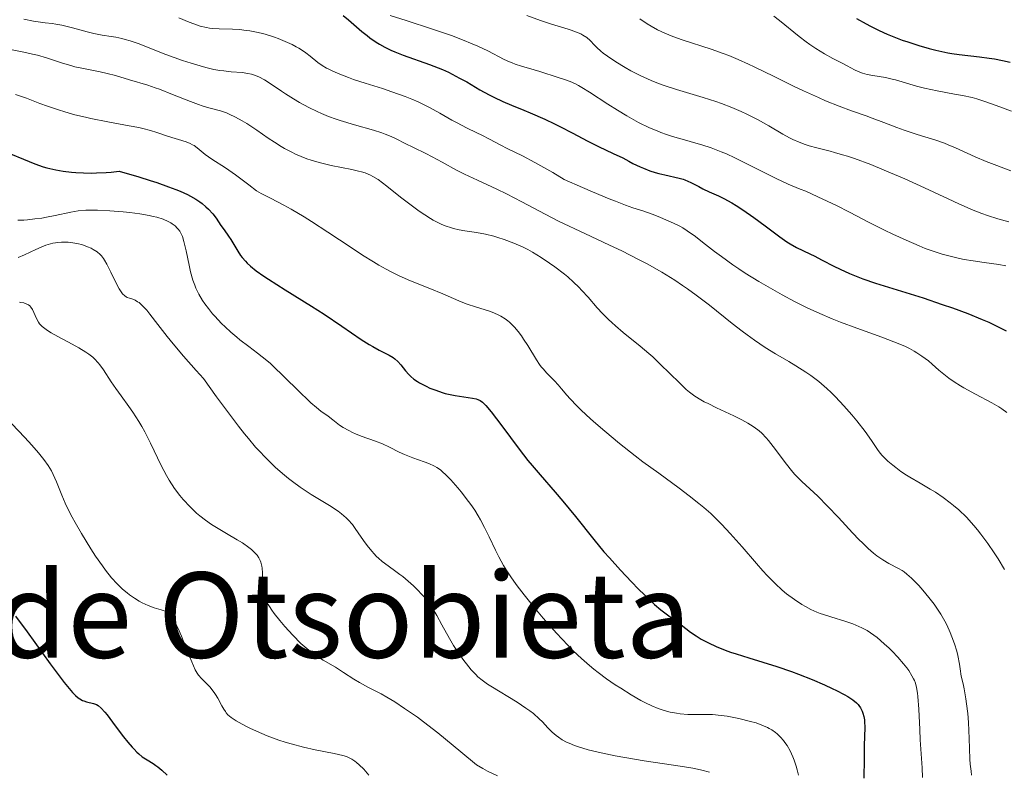
# Model space of a CAD drawing. Units: metres. Extents: x 675141 to 682066, y 4749173 to 4753976.
# Drawn here: x 676639 to 676771, y 4750673 to 4750775 of the extents above; entities that cross this region are included whole.
import ezdxf
from ezdxf.enums import TextEntityAlignment as Align

# ---------------------------------------------------------------- set-up
doc = ezdxf.new("R2010")
doc.units = ezdxf.units.M
doc.header["$MEASUREMENT"] = 0
doc.layers.add('Relieve y altimetría', color=7, linetype='Continuous', lineweight=0)
doc.layers.add('Textos de rotulación', color=7, linetype='Continuous', lineweight=0)
doc.styles.add('Style-times', font='times.shx', dxfattribs={"bigfont": 'timesbig.shx'})

msp = doc.modelspace()

# ---------------------------------------------------------------- linework, layer by layer
at = {"layer": 'Relieve y altimetría', "color": 36, "linetype": 'Continuous', "lineweight": 0, "flags": 128}
for points, elevation in [([(676639.22, 4750774.73), (676640.51, 4750774.47), (676641.14, 4750774.36), (676642.1, 4750774.25), (676643.02, 4750774.15), (676643.52, 4750774.07), (676644.35, 4750773.92), (676645.78, 4750773.56), (676647.76, 4750773.01), (676648.66, 4750772.78), (676649.77, 4750772.56)], 1365), ([(676660.13, 4750774.91), (676661.5, 4750774.32), (676662.12, 4750774.09), (676663, 4750773.81), (676663.84, 4750773.61), (676664.26, 4750773.54), (676664.68, 4750773.49), (676665.53, 4750773.43), (676667.33, 4750773.38), (676668.3, 4750773.32), (676669.19, 4750773.22), (676669.66, 4750773.15), (676670.36, 4750773.02), (676671.42, 4750772.79), (676672.47, 4750772.49), (676672.98, 4750772.32), (676673.49, 4750772.14), (676674.46, 4750771.74), (676675.36, 4750771.31), (676675.92, 4750771.01), (676676.27, 4750770.81), (676676.91, 4750770.41), (676677.23, 4750770.19), (676677.8, 4750769.75), (676678.85, 4750768.91)], 1370), ([(676688.57, 4750775.22), (676690.73, 4750774.53), (676694.28, 4750773.4), (676696.04, 4750772.81), (676696.85, 4750772.52), (676698.34, 4750771.96), (676699.64, 4750771.43), (676700.41, 4750771.09), (676701.74, 4750770.46), (676703.96, 4750769.3), (676704.66, 4750768.98), (676705.03, 4750768.83), (676705.43, 4750768.69), (676706.27, 4750768.41), (676707.99, 4750767.92), (676708.76, 4750767.69), (676711.22, 4750766.85)], 1380), ([(676707, 4750775.23), (676708.83, 4750774.56), (676710.34, 4750774.06), (676712.58, 4750773.39), (676713, 4750773.25), (676713.7, 4750772.99), (676714.26, 4750772.75), (676714.57, 4750772.58), (676715.07, 4750772.25), (676715.53, 4750771.84), (676716.12, 4750771.23), (676716.45, 4750770.9), (676716.98, 4750770.42), (676717.3, 4750770.16), (676717.87, 4750769.73), (676718.98, 4750768.98), (676720.26, 4750768.2), (676721.01, 4750767.78), (676722.29, 4750767.13), (676723.74, 4750766.49), (676724.53, 4750766.17), (676725.37, 4750765.86), (676727.15, 4750765.27), (676730.77, 4750764.16), (676732.45, 4750763.63), (676733.22, 4750763.37), (676734.63, 4750762.84), (676735.88, 4750762.31), (676736.66, 4750761.95), (676738.09, 4750761.21), (676739.6, 4750760.34), (676741.49, 4750759.22), (676742.39, 4750758.74), (676742.83, 4750758.53), (676743.68, 4750758.15), (676744.51, 4750757.84), (676745.04, 4750757.67), (676746.07, 4750757.38), (676746.81, 4750757.2), (676747.87, 4750756.95), (676748.48, 4750756.79), (676749.56, 4750756.47), (676750.2, 4750756.27), (676751.15, 4750755.94), (676753.35, 4750755.13), (676755.16, 4750754.41), (676757.93, 4750753.24), (676760.57, 4750752.03), (676763.76, 4750750.52), (676765.2, 4750749.86), (676767.14, 4750749.01), (676768.32, 4750748.55), (676769.07, 4750748.28)], 1385), ([(676722.24, 4750774.76), (676723.23, 4750774.09), (676723.76, 4750773.77), (676724.62, 4750773.3), (676725.59, 4750772.84), (676726.12, 4750772.61), (676726.7, 4750772.39), (676727.93, 4750771.95), (676731.84, 4750770.68), (676733.44, 4750770.12), (676734.23, 4750769.82), (676735.48, 4750769.31), (676736.88, 4750768.69), (676737.65, 4750768.32), (676740.32, 4750767.02), (676742.96, 4750765.72), (676744.3, 4750765.08), (676746.3, 4750764.17), (676747.26, 4750763.75), (676749.09, 4750763.02), (676750.76, 4750762.39), (676752.71, 4750761.69), (676753.55, 4750761.39), (676755.1, 4750760.8), (676756.88, 4750760.12), (676757.86, 4750759.77), (676759.6, 4750759.21), (676762.11, 4750758.42), (676763.28, 4750758.01), (676763.8, 4750757.8), (676764.76, 4750757.4), (676767.4, 4750756.17), (676768.88, 4750755.54), (676769.96, 4750755.13), (676772.24, 4750754.32)], 1390), ([(676740.29, 4750775.12), (676741.06, 4750774.55), (676743.68, 4750772.4), (676744.64, 4750771.67), (676745.15, 4750771.31), (676745.93, 4750770.78), (676747.12, 4750770.04), (676748.23, 4750769.42), (676749.57, 4750768.75), (676750.15, 4750768.45), (676751.16, 4750767.9), (676751.66, 4750767.67), (676752.22, 4750767.46), (676752.53, 4750767.37), (676752.87, 4750767.29), (676753.62, 4750767.14), (676755.32, 4750766.86), (676756.23, 4750766.67), (676756.68, 4750766.56), (676757.6, 4750766.3), (676759.53, 4750765.72), (676760.59, 4750765.44), (676762.3, 4750765.07), (676764.62, 4750764.64), (676765.7, 4750764.44), (676767, 4750764.16), (676767.63, 4750763.99), (676768.6, 4750763.7), (676770.26, 4750763.12), (676772.3, 4750762.33)], 1395), ([(676649.77, 4750772.56), (676651, 4750772.38), (676651.6, 4750772.29), (676652.44, 4750772.11), (676652.88, 4750772), (676653.57, 4750771.81), (676654.63, 4750771.45), (676658.36, 4750769.98), (676660.6, 4750769.18), (676661.76, 4750768.8), (676663.42, 4750768.31), (676663.91, 4750768.18), (676664.82, 4750767.97), (676665.64, 4750767.82), (676666.16, 4750767.75), (676667.15, 4750767.65), (676668.65, 4750767.53), (676669.4, 4750767.43), (676669.9, 4750767.31), (676670.15, 4750767.24), (676670.52, 4750767.11), (676670.9, 4750766.95), (676671.65, 4750766.56), (676672.4, 4750766.08), (676673.94, 4750765.03), (676674.47, 4750764.67), (676675.56, 4750763.99), (676676.39, 4750763.5), (676677.64, 4750762.82), (676678.75, 4750762.27), (676679.33, 4750762.02), (676680.26, 4750761.64), (676681.3, 4750761.27), (676681.87, 4750761.08), (676683.77, 4750760.51), (676686.34, 4750759.76), (676687.45, 4750759.41), (676687.92, 4750759.25), (676688.71, 4750758.93), (676689.38, 4750758.61), (676690.62, 4750757.98), (676691.71, 4750757.45), (676693.38, 4750756.65), (676694.26, 4750756.2), (676695.6, 4750755.47), (676697.52, 4750754.41), (676698.59, 4750753.86), (676700.37, 4750753.02), (676702.95, 4750751.84), (676704.28, 4750751.19), (676706.32, 4750750.13), (676709.46, 4750748.46), (676711.38, 4750747.49), (676714.82, 4750745.86), (676718.15, 4750744.3), (676719.8, 4750743.5), (676722.15, 4750742.32), (676723.23, 4750741.75), (676725.2, 4750740.63), (676726.94, 4750739.56), (676727.99, 4750738.87), (676728.64, 4750738.42), (676729.84, 4750737.56), (676731.62, 4750736.2), (676734.68, 4750733.73), (676736.01, 4750732.7), (676736.68, 4750732.2), (676737.67, 4750731.49), (676739.12, 4750730.51), (676740.5, 4750729.66), (676742.33, 4750728.59), (676743.27, 4750728.02), (676744.59, 4750727.18), (676745.28, 4750726.71), (676746.35, 4750725.9), (676747.45, 4750724.96), (676748.01, 4750724.44), (676748.58, 4750723.87), (676749.71, 4750722.66), (676750.79, 4750721.41), (676751.45, 4750720.6), (676752.58, 4750719.17), (676753.44, 4750717.98), (676754.35, 4750716.61), (676754.65, 4750716.2), (676754.82, 4750716), (676755.11, 4750715.7), (676755.67, 4750715.19), (676756.33, 4750714.63), (676756.73, 4750714.31), (676757.41, 4750713.81), (676758.18, 4750713.29), (676758.6, 4750713.02), (676760, 4750712.21), (676761.36, 4750711.43), (676762.06, 4750711), (676763.12, 4750710.29), (676764.06, 4750709.59), (676764.52, 4750709.21), (676765.21, 4750708.61), (676766.23, 4750707.62)], 1365), ([(676637.41, 4750770.65), (676639.46, 4750770.23), (676640.4, 4750770.03), (676641.05, 4750769.86), (676642.26, 4750769.52), (676644.45, 4750768.81), (676645.54, 4750768.48), (676646.11, 4750768.33), (676647.28, 4750768.07), (676649.51, 4750767.62), (676650.46, 4750767.42), (676651.59, 4750767.13), (676653.46, 4750766.54), (676655.92, 4750765.83), (676656.94, 4750765.49), (676657.49, 4750765.3), (676659.26, 4750764.6), (676661.66, 4750763.63), (676662.75, 4750763.22), (676663.24, 4750763.06), (676664.15, 4750762.79), (676665.74, 4750762.36), (676666.52, 4750762.1), (676666.91, 4750761.94), (676667.74, 4750761.54), (676668.63, 4750761.05), (676669.26, 4750760.67), (676670.63, 4750759.76), (676672.17, 4750758.7), (676673.01, 4750758.14), (676673.9, 4750757.58), (676674.36, 4750757.31), (676675.32, 4750756.8), (676675.82, 4750756.55), (676676.58, 4750756.22), (676677.38, 4750755.92), (676677.92, 4750755.74), (676679.01, 4750755.42), (676680.62, 4750755.03), (676683.41, 4750754.48), (676684.33, 4750754.27), (676684.72, 4750754.17), (676685.24, 4750754.01), (676685.94, 4750753.72), (676686.27, 4750753.55), (676686.95, 4750753.12), (676688.13, 4750752.24), (676690, 4750750.76), (676691.04, 4750749.95), (676692.5, 4750748.88), (676693.25, 4750748.37), (676694.01, 4750747.89), (676694.4, 4750747.66), (676695.17, 4750747.26), (676695.56, 4750747.08), (676696.14, 4750746.84), (676696.72, 4750746.65), (676697.1, 4750746.54), (676697.87, 4750746.36), (676698.65, 4750746.21), (676700.23, 4750745.97), (676701.44, 4750745.76), (676702.55, 4750745.49), (676703.11, 4750745.33), (676703.96, 4750745.06), (676705.24, 4750744.57), (676706.51, 4750744.01), (676707.13, 4750743.69)], 1360), ([(676678.85, 4750768.91), (676679.41, 4750768.5), (676679.99, 4750768.15), (676680.31, 4750767.98), (676680.85, 4750767.71), (676681.8, 4750767.3), (676682.98, 4750766.86), (676683.66, 4750766.62), (676685.22, 4750766.12), (676687.57, 4750765.37), (676688.8, 4750764.96), (676690.62, 4750764.3), (676691.5, 4750763.95), (676692.34, 4750763.58), (676693.9, 4750762.81), (676695.3, 4750762.06), (676696.91, 4750761.14), (676697.6, 4750760.75), (676698.89, 4750760.07), (676700.28, 4750759.43), (676700.93, 4750759.12), (676701.98, 4750758.57), (676703.51, 4750757.74), (676704.34, 4750757.32), (676706.42, 4750756.31), (676708.09, 4750755.42), (676710.5, 4750754.06), (676712.05, 4750753.15), (676714.5, 4750752.07), (676715.87, 4750751.47), (676718.08, 4750750.54), (676718.95, 4750750.19), (676720.31, 4750749.67), (676721.28, 4750749.33), (676722.62, 4750748.92), (676724.05, 4750748.41), (676725.02, 4750748.02), (676726.75, 4750747.26), (676727.62, 4750746.83), (676728.02, 4750746.61), (676728.62, 4750746.23), (676729.72, 4750745.43), (676730.69, 4750744.68), (676732.29, 4750743.44), (676733.22, 4750742.75), (676734.75, 4750741.65), (676735.58, 4750741.09), (676736.44, 4750740.52), (676738.26, 4750739.39), (676740.14, 4750738.29), (676741.41, 4750737.59), (676743.08, 4750736.7), (676743.89, 4750736.3), (676744.78, 4750735.86), (676746.5, 4750735.07), (676748.16, 4750734.36), (676749.26, 4750733.93), (676751.48, 4750733.1), (676754.86, 4750731.89), (676756.47, 4750731.28), (676757.94, 4750730.66), (676758.59, 4750730.34), (676759.19, 4750730.02), (676759.56, 4750729.8), (676760.24, 4750729.35), (676761.11, 4750728.69), (676761.62, 4750728.26), (676762.54, 4750727.44), (676763.41, 4750726.71), (676763.87, 4750726.36), (676764.6, 4750725.86), (676765.42, 4750725.34), (676765.89, 4750725.07), (676767.47, 4750724.22), (676769.65, 4750723.06), (676770.6, 4750722.51), (676771, 4750722.24), (676771.67, 4750721.74)], 1370), ([(676711.22, 4750766.85), (676712.22, 4750766.57), (676712.83, 4750766.35), (676713.55, 4750766.02), (676713.97, 4750765.8), (676714.43, 4750765.53), (676715.46, 4750764.89), (676717.9, 4750763.3), (676719.24, 4750762.45), (676720.47, 4750761.71), (676721.1, 4750761.35), (676722.07, 4750760.83), (676723.54, 4750760.1), (676724.55, 4750759.67), (676725.06, 4750759.46), (676725.84, 4750759.18), (676726.62, 4750758.93), (676728.25, 4750758.47), (676729.78, 4750758.04), (676730.58, 4750757.8), (676731.85, 4750757.38), (676733.2, 4750756.87), (676733.91, 4750756.57), (676735.02, 4750756.07), (676737.37, 4750754.9), (676740.62, 4750753.25), (676742.24, 4750752.49), (676743.3, 4750752.04), (676743.82, 4750751.84), (676744.58, 4750751.56), (676746.23, 4750750.81), (676748.74, 4750749.62), (676750.5, 4750748.75), (676753.15, 4750747.35), (676755.2, 4750746.31), (676756.34, 4750745.76), (676758.11, 4750744.94), (676759.86, 4750744.18), (676760.69, 4750743.85), (676761.49, 4750743.56), (676762.98, 4750743.07), (676764.39, 4750742.7), (676765.3, 4750742.49), (676765.92, 4750742.37), (676767.17, 4750742.16), (676768.64, 4750741.95), (676770.61, 4750741.66), (676771.54, 4750741.51)], 1380), ([(676638.08, 4750764.59), (676639.56, 4750764.07), (676641.4, 4750763.38), (676642.39, 4750763.02), (676643.91, 4750762.51), (676644.75, 4750762.25), (676646.1, 4750761.86), (676647.52, 4750761.51), (676648.26, 4750761.34), (676650.53, 4750760.9), (676653.43, 4750760.38), (676654.7, 4750760.12), (676655.26, 4750759.99), (676656.27, 4750759.72), (676657.14, 4750759.45), (676658.6, 4750758.96), (676661.09, 4750758.19), (676661.65, 4750757.97), (676661.97, 4750757.81), (676662.17, 4750757.69), (676662.56, 4750757.41), (676663.67, 4750756.51), (676664.55, 4750755.88)], 1355), ([(676664.55, 4750755.88), (676666.39, 4750754.69), (676667.76, 4750753.74), (676669.53, 4750752.42), (676670.59, 4750751.59), (676671.22, 4750751.24), (676672.47, 4750750.6), (676674.25, 4750749.69), (676675.25, 4750749.14), (676677, 4750748.12), (676678, 4750747.49), (676680.2, 4750746.04), (676683.33, 4750743.96), (676684.88, 4750742.95), (676686.35, 4750742.03), (676687.05, 4750741.61), (676688.03, 4750741.05), (676688.65, 4750740.72), (676689.79, 4750740.15), (676691.32, 4750739.47), (676693.93, 4750738.44), (676695.69, 4750737.71), (676697.85, 4750736.79), (676698.84, 4750736.4), (676700.23, 4750735.94), (676701.85, 4750735.43), (676702.57, 4750735.17), (676703.22, 4750734.87), (676703.52, 4750734.71), (676704.09, 4750734.35), (676704.44, 4750734.09), (676704.67, 4750733.89), (676705.11, 4750733.47), (676705.36, 4750733.22), (676705.83, 4750732.66), (676706.28, 4750732.06), (676706.57, 4750731.64), (676707.12, 4750730.78), (676708.3, 4750728.83), (676708.72, 4750728.21), (676708.95, 4750727.91), (676709.19, 4750727.62), (676709.69, 4750727.06), (676710.73, 4750725.99), (676711.22, 4750725.46), (676711.68, 4750724.92), (676712.38, 4750724.08), (676712.84, 4750723.56), (676713.75, 4750722.62), (676714.33, 4750722.06), (676715.59, 4750720.9), (676716.32, 4750720.25), (676717.51, 4750719.21), (676719.48, 4750717.57), (676721.58, 4750715.91), (676722.64, 4750715.1), (676724.77, 4750713.55), (676727.54, 4750711.55), (676728.89, 4750710.53), (676730.2, 4750709.49), (676730.84, 4750708.95), (676731.78, 4750708.12), (676732.69, 4750707.25), (676733.28, 4750706.66), (676734.42, 4750705.45), (676736.02, 4750703.64), (676737.93, 4750701.4), (676738.79, 4750700.43), (676739.38, 4750699.78), (676740.47, 4750698.68), (676741.43, 4750697.81), (676742.01, 4750697.33), (676743.07, 4750696.54), (676744.05, 4750695.88), (676744.54, 4750695.59), (676745.29, 4750695.19), (676746.09, 4750694.83), (676746.53, 4750694.67), (676746.99, 4750694.51), (676747.97, 4750694.2), (676749.99, 4750693.6), (676750.93, 4750693.28), (676751.36, 4750693.11), (676752.15, 4750692.75), (676752.87, 4750692.35), (676753.32, 4750692.06), (676754.19, 4750691.42), (676755.17, 4750690.59), (676755.81, 4750690), (676756.23, 4750689.59), (676757, 4750688.77), (676757.76, 4750687.88), (676758.2, 4750687.32), (676758.46, 4750686.96), (676758.9, 4750686.27), (676759.13, 4750685.84), (676759.23, 4750685.63), (676759.37, 4750685.28), (676759.53, 4750684.68), (676759.66, 4750683.92), (676759.71, 4750683.46)], 1355), ([(676638.4, 4750747.64), (676639.24, 4750747.67), (676639.72, 4750747.71), (676640.7, 4750747.81), (676641.67, 4750747.94), (676642.29, 4750748.05), (676643.45, 4750748.27), (676645.54, 4750748.73), (676646.56, 4750748.9), (676647.59, 4750748.99), (676648.17, 4750749.01), (676649.14, 4750749), (676650.83, 4750748.92), (676652.59, 4750748.77), (676653.51, 4750748.67), (676654.86, 4750748.49), (676656.11, 4750748.28), (676656.66, 4750748.16), (676657.16, 4750748.04), (676658, 4750747.78), (676658.66, 4750747.49), (676659.02, 4750747.29)], 1345), ([(676769.07, 4750748.28), (676770.47, 4750747.83), (676770.98, 4750747.68), (676771.96, 4750747.44)], 1385), ([(676659.02, 4750747.29), (676659.23, 4750747.16), (676659.6, 4750746.88), (676659.9, 4750746.59), (676660.04, 4750746.43), (676660.23, 4750746.17), (676660.48, 4750745.71), (676660.59, 4750745.44), (676660.8, 4750744.78), (676661.11, 4750743.52), (676661.5, 4750741.6), (676661.7, 4750740.7), (676662.01, 4750739.55), (676662.25, 4750738.88), (676662.42, 4750738.47), (676662.82, 4750737.66), (676663.32, 4750736.83), (676663.6, 4750736.4), (676664.09, 4750735.73), (676664.65, 4750735.05), (676664.96, 4750734.7), (676665.86, 4750733.74), (676666.35, 4750733.26), (676667.11, 4750732.55), (676667.91, 4750731.87), (676668.32, 4750731.55), (676669.55, 4750730.63), (676670.73, 4750729.75), (676671.36, 4750729.25), (676672.4, 4750728.37), (676672.96, 4750727.86), (676674.14, 4750726.73), (676676.47, 4750724.42), (676677.48, 4750723.44), (676677.91, 4750723.05), (676678.65, 4750722.41), (676679.26, 4750721.94), (676680.22, 4750721.25), (676680.88, 4750720.74), (676681.78, 4750720.05), (676682.25, 4750719.73), (676683, 4750719.3), (676683.53, 4750719.04), (676683.91, 4750718.88), (676684.69, 4750718.57), (676686.6, 4750717.9), (676687.57, 4750717.51), (676688.51, 4750717.05), (676689.79, 4750716.38), (676690.5, 4750716.06), (676691.64, 4750715.62), (676693.15, 4750715.09), (676693.82, 4750714.85), (676694.55, 4750714.53), (676694.88, 4750714.35), (676695.35, 4750714.01), (676695.6, 4750713.81), (676696.14, 4750713.3), (676696.77, 4750712.65), (676697.69, 4750711.6), (676698.16, 4750711.04), (676699.16, 4750709.76), (676699.45, 4750709.36), (676699.99, 4750708.57), (676700.46, 4750707.81), (676700.75, 4750707.29), (676701.31, 4750706.24), (676701.93, 4750704.97), (676702.78, 4750703.19), (676703.23, 4750702.3), (676703.87, 4750701.14), (676704.23, 4750700.55), (676704.85, 4750699.6), (676705.58, 4750698.56), (676706.01, 4750697.99), (676706.63, 4750697.17), (676708.06, 4750695.39), (676709.22, 4750694.01), (676711, 4750691.99), (676712.52, 4750690.38), (676713.26, 4750689.65), (676714.36, 4750688.61), (676715.47, 4750687.64), (676716.03, 4750687.18), (676716.6, 4750686.73), (676717.76, 4750685.87), (676718.9, 4750685.07), (676719.65, 4750684.58), (676721.08, 4750683.69), (676722.38, 4750682.94), (676722.99, 4750682.62), (676723.86, 4750682.21), (676724.7, 4750681.87), (676725.11, 4750681.72), (676725.52, 4750681.59), (676726.34, 4750681.38), (676727.15, 4750681.23), (676727.68, 4750681.15), (676728.71, 4750681.07), (676729.82, 4750681.06), (676731.29, 4750681.07)], 1345), ([(676638.46, 4750742.61), (676639.32, 4750742.96), (676640.86, 4750743.7), (676641.56, 4750744.02), (676642.21, 4750744.28), (676642.52, 4750744.38), (676643.12, 4750744.54), (676643.51, 4750744.62), (676643.78, 4750744.66), (676644.3, 4750744.7), (676644.6, 4750744.71), (676645.21, 4750744.69), (676645.82, 4750744.62), (676646.61, 4750744.47), (676646.99, 4750744.37), (676647.27, 4750744.28), (676647.8, 4750744.08), (676648.28, 4750743.86), (676648.58, 4750743.7), (676649.09, 4750743.37), (676649.51, 4750743.03), (676649.69, 4750742.84)], 1340), ([(676649.69, 4750742.84), (676649.96, 4750742.48), (676650.1, 4750742.26), (676650.4, 4750741.72), (676650.93, 4750740.64), (676651.71, 4750739.07), (676652.07, 4750738.41), (676652.23, 4750738.14), (676652.54, 4750737.73), (676652.84, 4750737.45), (676653.03, 4750737.32), (676653.16, 4750737.25), (676653.44, 4750737.14), (676653.93, 4750737), (676654.22, 4750736.87), (676654.56, 4750736.67), (676654.75, 4750736.54), (676655.16, 4750736.17), (676655.4, 4750735.94), (676655.78, 4750735.51), (676656.21, 4750734.99), (676657.27, 4750733.6), (676658.54, 4750731.97), (676659.33, 4750730.99), (676660.74, 4750729.32), (676662.46, 4750727.38), (676663.45, 4750726.31), (676665.2, 4750723.85), (676666.25, 4750722.4), (676668.13, 4750719.92), (676668.96, 4750718.87), (676669.49, 4750718.23), (676670.46, 4750717.09), (676670.92, 4750716.58), (676671.78, 4750715.66), (676672.58, 4750714.86), (676673.09, 4750714.39), (676674.08, 4750713.53), (676674.9, 4750712.87), (676675.43, 4750712.45), (676676.48, 4750711.69), (676677.95, 4750710.7), (676680.4, 4750709.19), (676681.57, 4750708.44), (676682.04, 4750708.09), (676682.66, 4750707.57), (676682.94, 4750707.29), (676683.49, 4750706.64), (676683.78, 4750706.26), (676684.37, 4750705.41), (676685.22, 4750704.19), (676685.67, 4750703.59), (676686.14, 4750703.01), (676686.38, 4750702.74), (676686.75, 4750702.36), (676687, 4750702.13), (676687.52, 4750701.68), (676688.31, 4750701.08), (676689.37, 4750700.31), (676689.9, 4750699.93), (676690.28, 4750699.63), (676691.03, 4750699.01), (676691.74, 4750698.37), (676692.18, 4750697.95), (676692.96, 4750697.14), (676693.45, 4750696.57), (676693.67, 4750696.29), (676694.08, 4750695.72), (676694.34, 4750695.31), (676694.89, 4750694.39), (676695.57, 4750693.14), (676696.6, 4750691.28), (676697.14, 4750690.36), (676697.97, 4750689.09), (676698.51, 4750688.34), (676698.86, 4750687.88), (676699.51, 4750687.08), (676700.11, 4750686.43), (676700.42, 4750686.13), (676700.98, 4750685.67), (676701.7, 4750685.16), (676702.14, 4750684.88), (676705.71, 4750682.7), (676706.89, 4750681.92), (676707.42, 4750681.54), (676707.89, 4750681.17), (676708.66, 4750680.48), (676709.1, 4750680.05), (676709.85, 4750679.24), (676710.4, 4750678.68), (676710.95, 4750678.21), (676711.25, 4750677.98), (676711.77, 4750677.65), (676712.36, 4750677.33), (676712.69, 4750677.18), (676713.43, 4750676.87), (676713.85, 4750676.72), (676714.53, 4750676.5), (676715.29, 4750676.29), (676717, 4750675.88), (676718.89, 4750675.5)], 1340), ([(676707.13, 4750743.69), (676707.75, 4750743.36), (676708.94, 4750742.64), (676710.08, 4750741.88), (676710.79, 4750741.37), (676712.08, 4750740.36), (676712.51, 4750740), (676713.29, 4750739.3), (676714, 4750738.62), (676714.43, 4750738.18), (676715.26, 4750737.27), (676716.5, 4750735.84), (676717.2, 4750735.07), (676718, 4750734.27), (676718.45, 4750733.85), (676718.93, 4750733.42), (676719.99, 4750732.54), (676722.29, 4750730.67), (676723.43, 4750729.71), (676723.97, 4750729.23), (676724.99, 4750728.27), (676727.57, 4750725.72), (676728.48, 4750724.86), (676728.93, 4750724.49), (676729.64, 4750723.96), (676730.44, 4750723.45), (676730.91, 4750723.19), (676731.42, 4750722.93), (676732.54, 4750722.38), (676734.9, 4750721.27), (676735.98, 4750720.74), (676736.79, 4750720.31), (676737.16, 4750720.09), (676737.66, 4750719.76), (676738.33, 4750719.25), (676738.65, 4750718.96), (676739.27, 4750718.32), (676739.59, 4750717.96), (676740.22, 4750717.17), (676741.98, 4750714.8), (676742.66, 4750713.93), (676743.09, 4750713.44), (676743.38, 4750713.13), (676744.06, 4750712.46), (676746.21, 4750710.45), (676747.54, 4750709.12), (676748.98, 4750707.6), (676750.9, 4750705.53), (676751.8, 4750704.6), (676752.22, 4750704.18), (676753.01, 4750703.43), (676753.73, 4750702.81), (676754.18, 4750702.45), (676754.99, 4750701.87), (676755.79, 4750701.39), (676757.1, 4750700.73), (676757.6, 4750700.44), (676757.84, 4750700.27), (676758.22, 4750699.98), (676758.84, 4750699.42), (676759.83, 4750698.41), (676760.36, 4750697.81), (676761.18, 4750696.83), (676761.9, 4750695.9), (676762.25, 4750695.4), (676762.78, 4750694.58), (676763.31, 4750693.64), (676763.58, 4750693.12), (676764.06, 4750692.09), (676764.29, 4750691.52), (676764.63, 4750690.59), (676764.93, 4750689.57), (676765.07, 4750689.02), (676765.31, 4750687.85), (676765.41, 4750687.22), (676765.53, 4750686.23), (676765.78, 4750685.2), (676765.93, 4750684.52), (676766.16, 4750683.16), (676766.26, 4750682.5), (676766.41, 4750681.2), (676766.52, 4750679.98), (676766.63, 4750677.81), (676766.67, 4750676.49), (676766.72, 4750675.03), (676766.76, 4750674.38), (676766.86, 4750673.41), (676766.94, 4750672.9)], 1360), ([(676638.62, 4750736.59), (676638.84, 4750736.57), (676639.23, 4750736.5), (676639.55, 4750736.4), (676639.73, 4750736.31), (676639.83, 4750736.25), (676640.02, 4750736.09), (676640.15, 4750735.94), (676640.39, 4750735.6), (676640.58, 4750735.22), (676640.92, 4750734.42), (676641.18, 4750733.93), (676641.35, 4750733.69), (676641.71, 4750733.31), (676642.22, 4750732.91), (676642.54, 4750732.69), (676642.92, 4750732.46), (676643.8, 4750731.96)], 1335), ([(676643.8, 4750731.96), (676645.74, 4750730.93), (676646.63, 4750730.46), (676647.59, 4750729.89), (676647.99, 4750729.61), (676648.52, 4750729.19), (676648.76, 4750728.96), (676649.23, 4750728.44), (676649.46, 4750728.14), (676649.94, 4750727.48), (676651.01, 4750725.88), (676651.64, 4750724.97), (676652.35, 4750723.99), (676653.38, 4750722.57), (676653.92, 4750721.78), (676654.72, 4750720.52), (676655.12, 4750719.84), (676655.51, 4750719.12), (676656.27, 4750717.62), (676657.74, 4750714.61), (676658.46, 4750713.24), (676658.82, 4750712.62), (676659.54, 4750711.52), (676660.25, 4750710.57), (676660.71, 4750710.01), (676661.62, 4750709.04), (676662.51, 4750708.19), (676662.96, 4750707.8), (676663.7, 4750707.23), (676664.52, 4750706.66), (676664.98, 4750706.36), (676666.55, 4750705.43), (676667.99, 4750704.58), (676668.67, 4750704.16), (676669.56, 4750703.55), (676669.92, 4750703.26), (676670.14, 4750703.07), (676670.5, 4750702.71), (676670.65, 4750702.53), (676670.9, 4750702.17), (676671.09, 4750701.8), (676671.18, 4750701.56), (676671.31, 4750701.05), (676671.36, 4750700.75), (676671.4, 4750700.13), (676671.41, 4750698.86), (676671.42, 4750698.25), (676671.47, 4750697.72), (676671.51, 4750697.46), (676671.61, 4750697.06), (676671.78, 4750696.62), (676671.88, 4750696.38), (676672.16, 4750695.87), (676672.33, 4750695.59), (676672.64, 4750695.13), (676672.96, 4750694.68), (676673.73, 4750693.7), (676674.39, 4750692.91), (676675.46, 4750691.74), (676676.56, 4750690.64), (676677.1, 4750690.15), (676677.63, 4750689.71), (676677.97, 4750689.44), (676678.62, 4750688.97), (676679.55, 4750688.38), (676681.2, 4750687.41), (676682.29, 4750686.72), (676683.71, 4750685.8), (676684.46, 4750685.35), (676685.68, 4750684.7), (676687.37, 4750683.84), (676688.16, 4750683.41), (676689.23, 4750682.74), (676690.53, 4750681.84), (676691.19, 4750681.39), (676692.25, 4750680.68), (676693.09, 4750680.07), (676695.02, 4750678.57), (676698.12, 4750676.04), (676700.22, 4750674.29), (676701.08, 4750673.78), (676701.71, 4750673.44), (676703.03, 4750672.8)], 1335), ([(676637.62, 4750720.2), (676639.35, 4750718.39), (676640.3, 4750717.34), (676641.19, 4750716.32), (676641.58, 4750715.84), (676641.93, 4750715.4), (676642.49, 4750714.6), (676642.93, 4750713.87), (676643.17, 4750713.39), (676643.61, 4750712.4), (676644.34, 4750710.62), (676644.81, 4750709.54), (676645.39, 4750708.32), (676645.74, 4750707.65), (676646.13, 4750706.94), (676646.99, 4750705.43), (676648.26, 4750703.37), (676648.9, 4750702.39), (676649.82, 4750701.06), (676650.25, 4750700.48), (676651.05, 4750699.48)], 1330), ([(676766.23, 4750707.62), (676767.23, 4750706.53), (676767.72, 4750705.94), (676768.2, 4750705.34), (676769.13, 4750704.08), (676769.98, 4750702.83), (676770.5, 4750702.02), (676771.35, 4750700.6)], 1365), ([(676651.05, 4750699.48), (676651.78, 4750698.66), (676652.24, 4750698.2), (676652.54, 4750697.92), (676653.13, 4750697.43), (676653.46, 4750697.17), (676654.12, 4750696.71), (676654.77, 4750696.31), (676655.19, 4750696.08), (676655.99, 4750695.72), (676656.8, 4750695.43), (676657.75, 4750695.16), (676658.15, 4750695.03), (676658.47, 4750694.89), (676658.62, 4750694.8), (676658.84, 4750694.62), (676659.06, 4750694.37), (676659.18, 4750694.21), (676659.55, 4750693.6), (676659.76, 4750693.2), (676659.98, 4750692.72), (676660.45, 4750691.61), (676661.42, 4750689.2), (676661.84, 4750688.17), (676662.33, 4750687.09), (676662.6, 4750686.61), (676662.78, 4750686.36), (676663.17, 4750685.9), (676664.32, 4750684.72), (676664.71, 4750684.25), (676664.89, 4750684.01), (676665.07, 4750683.76), (676665.38, 4750683.24), (676665.92, 4750682.24), (676666.16, 4750681.79), (676666.39, 4750681.44), (676666.51, 4750681.27), (676666.73, 4750681.02), (676667.18, 4750680.64), (676667.82, 4750680.21), (676668.24, 4750679.97), (676669.15, 4750679.49), (676669.68, 4750679.22), (676670.56, 4750678.81), (676672.02, 4750678.19), (676673.6, 4750677.6), (676674.43, 4750677.33), (676675.26, 4750677.09), (676676.91, 4750676.66), (676678.48, 4750676.31), (676681.04, 4750675.8), (676682.22, 4750675.53), (676682.72, 4750675.38), (676682.98, 4750675.27), (676683.4, 4750675.05), (676683.83, 4750674.76), (676684.06, 4750674.59), (676684.42, 4750674.28), (676685.04, 4750673.67), (676685.73, 4750672.89)], 1330), ([(676759.71, 4750683.46), (676759.82, 4750681.76), (676759.94, 4750679.04), (676760.01, 4750677.66), (676760.26, 4750673.85), (676760.31, 4750672.58)], 1355), ([(676731.29, 4750681.07), (676732.03, 4750681.05), (676733.19, 4750680.94), (676733.98, 4750680.82), (676735.58, 4750680.51), (676737.15, 4750680.12), (676737.89, 4750679.91), (676738.89, 4750679.54), (676739.42, 4750679.31), (676739.66, 4750679.18), (676740.01, 4750678.98), (676740.5, 4750678.63), (676740.74, 4750678.44), (676741.19, 4750678), (676741.59, 4750677.54), (676741.79, 4750677.29), (676742.08, 4750676.87), (676742.49, 4750676.17), (676742.87, 4750675.36), (676743.04, 4750674.92), (676743.31, 4750674.07), (676743.43, 4750673.6), (676743.59, 4750672.86)], 1345), ([(676718.89, 4750675.5), (676720.2, 4750675.26), (676722.81, 4750674.82), (676727.98, 4750674.05), (676729.38, 4750673.81), (676730.01, 4750673.69), (676730.6, 4750673.56), (676731.62, 4750673.3)], 1340)]:
    msp.add_lwpolyline(points, dxfattribs=dict(at, elevation=elevation))
at = {"layer": 'Relieve y altimetría', "color": 36, "linetype": 'Continuous', "lineweight": 30, "flags": 128}
for points, elevation in [([(676682.26, 4750775.21), (676682.98, 4750774.65), (676684.75, 4750773.09), (676685.47, 4750772.51), (676685.86, 4750772.21), (676686.7, 4750771.63), (676687.16, 4750771.35), (676687.88, 4750770.95), (676688.66, 4750770.57), (676689.21, 4750770.33), (676690.34, 4750769.88), (676693.91, 4750768.61), (676695.06, 4750768.17), (676695.62, 4750767.94), (676696.43, 4750767.57), (676696.96, 4750767.32), (676697.95, 4750766.8), (676698.9, 4750766.27), (676700.68, 4750765.23), (676701.93, 4750764.52), (676702.54, 4750764.21), (676703.76, 4750763.64), (676704.96, 4750763.13), (676706.6, 4750762.46), (676707.45, 4750762.11), (676709.42, 4750761.24), (676710.72, 4750760.63), (676711.56, 4750760.22), (676713.1, 4750759.43), (676715.23, 4750758.28), (676716.66, 4750757.56), (676718.64, 4750756.64), (676719.92, 4750756.07), (676720.76, 4750755.59), (676721.28, 4750755.3), (676722.26, 4750754.83), (676722.72, 4750754.64), (676723.56, 4750754.31), (676724.31, 4750754.07), (676724.77, 4750753.94), (676725.58, 4750753.75), (676727.55, 4750753.33), (676728.06, 4750753.19), (676728.31, 4750753.1), (676729.09, 4750752.74), (676730.17, 4750752.17), (676730.72, 4750751.88), (676731.56, 4750751.49), (676732.81, 4750750.93), (676733.53, 4750750.58), (676734.61, 4750749.98), (676735.2, 4750749.63), (676736.13, 4750749.04), (676737.61, 4750748.02), (676739.12, 4750746.88), (676741.11, 4750745.39), (676742.05, 4750744.74), (676742.5, 4750744.46), (676743.36, 4750743.97), (676744.18, 4750743.56), (676745.21, 4750743.07), (676745.71, 4750742.84), (676746.81, 4750742.27), (676748.36, 4750741.46), (676749.22, 4750741.04), (676750.49, 4750740.46), (676751.18, 4750740.18), (676752.27, 4750739.76), (676754, 4750739.15), (676760.4, 4750737.17), (676762.99, 4750736.31), (676764.36, 4750735.83), (676766.41, 4750735.06), (676768.36, 4750734.28), (676769.25, 4750733.89), (676770.08, 4750733.5), (676771.58, 4750732.75)], 1375), ([(676751.44, 4750774.8), (676752.72, 4750774.09), (676753.32, 4750773.78), (676754.46, 4750773.21), (676755.55, 4750772.73), (676756.24, 4750772.44), (676757.59, 4750771.92), (676758.34, 4750771.66), (676759.82, 4750771.19), (676761.23, 4750770.79), (676762.13, 4750770.56), (676763.75, 4750770.21), (676764.29, 4750770.11), (676765.28, 4750769.96), (676768, 4750769.67), (676769.32, 4750769.49), (676770.02, 4750769.38), (676771.08, 4750769.18), (676772.15, 4750768.93)], 1400), ([(676635.87, 4750757.2), (676640.7, 4750755.24), (676641.81, 4750754.85), (676642.32, 4750754.69), (676643.11, 4750754.51), (676643.55, 4750754.42), (676644.54, 4750754.27), (676645.63, 4750754.14), (676646.25, 4750754.09), (676647.27, 4750754.02), (676648.4, 4750754), (676649.01, 4750754.01), (676650.3, 4750754.07), (676650.99, 4750754.12), (676652.08, 4750754.24), (676654.73, 4750753.47), (676656.23, 4750753), (676657.14, 4750752.71), (676658.71, 4750752.16), (676659.7, 4750751.78), (676660.28, 4750751.54), (676661.27, 4750751.09), (676661.69, 4750750.88), (676662.39, 4750750.49), (676662.95, 4750750.12), (676663.25, 4750749.9), (676663.76, 4750749.47), (676664.12, 4750749.13), (676664.7, 4750748.49), (676665.14, 4750747.93), (676665.78, 4750746.95), (676666.22, 4750746.33), (676666.81, 4750745.51), (676667.11, 4750745.06), (676668.06, 4750743.46), (676668.44, 4750742.89), (676668.66, 4750742.6), (676669.08, 4750742.11), (676669.33, 4750741.86), (676669.75, 4750741.47), (676670.54, 4750740.83), (676671.57, 4750740.11), (676672.18, 4750739.7), (676674.45, 4750738.27), (676677.97, 4750736.08), (676679.71, 4750734.97), (676682.06, 4750733.39), (676684.67, 4750731.59), (676685.75, 4750730.9), (676686.24, 4750730.62), (676687.1, 4750730.15), (676688.46, 4750729.47), (676688.99, 4750729.15), (676689.22, 4750728.97), (676689.64, 4750728.59), (676690.01, 4750728.18), (676690.67, 4750727.35), (676691.12, 4750726.84), (676691.37, 4750726.6), (676691.79, 4750726.25)], 1350), ([(676691.79, 4750726.25), (676692.28, 4750725.91), (676692.56, 4750725.73), (676693.44, 4750725.27), (676693.93, 4750725.04), (676694.73, 4750724.73), (676695.58, 4750724.45), (676696.02, 4750724.32), (676696.46, 4750724.22), (676697.35, 4750724.04), (676699.66, 4750723.68), (676700.16, 4750723.57), (676700.38, 4750723.5), (676700.7, 4750723.35), (676701.03, 4750723.12), (676701.21, 4750722.96), (676701.5, 4750722.67), (676702.21, 4750721.84), (676703.65, 4750719.95), (676705.98, 4750716.8), (676707.16, 4750715.28), (676707.71, 4750714.59), (676708.78, 4750713.32), (676710.83, 4750711), (676711.87, 4750709.79), (676713.54, 4750707.73), (676716.02, 4750704.64), (676717.4, 4750702.99), (676718.13, 4750702.15), (676719.63, 4750700.49), (676721.11, 4750698.92), (676722.05, 4750697.96), (676723.7, 4750696.35), (676724.21, 4750695.88), (676725.07, 4750695.14), (676725.76, 4750694.6), (676726.91, 4750693.78), (676727.78, 4750693.13), (676729.08, 4750692.15), (676729.8, 4750691.66), (676730.49, 4750691.22), (676730.87, 4750691.01), (676731.48, 4750690.69), (676732.52, 4750690.2), (676733.75, 4750689.71), (676734.46, 4750689.46), (676735.22, 4750689.21), (676736.92, 4750688.67), (676740.71, 4750687.5), (676742.66, 4750686.84), (676743.61, 4750686.49), (676745.45, 4750685.76), (676747.13, 4750685.03), (676748.13, 4750684.57), (676748.74, 4750684.27), (676749.77, 4750683.74), (676750.24, 4750683.47), (676750.95, 4750683.02), (676751.43, 4750682.64), (676751.64, 4750682.41), (676751.76, 4750682.26), (676751.95, 4750681.96), (676752.18, 4750681.48), (676752.28, 4750681.22), (676752.41, 4750680.8), (676752.49, 4750680.35), (676752.52, 4750680.1), (676752.54, 4750679.29), (676752.46, 4750676.87), (676752.44, 4750675.08), (676752.41, 4750672.46)], 1350), ([(676638.1, 4750694.28), (676639.65, 4750692.18), (676642.78, 4750687.87), (676644.1, 4750686.08), (676644.65, 4750685.37), (676645.54, 4750684.3), (676645.78, 4750684.03), (676646.2, 4750683.6), (676646.55, 4750683.31), (676646.75, 4750683.16), (676647.11, 4750682.96), (676647.3, 4750682.88), (676647.65, 4750682.76), (676648.6, 4750682.54), (676648.87, 4750682.45), (676649.01, 4750682.39), (676649.24, 4750682.25), (676649.63, 4750681.91), (676650.13, 4750681.37), (676650.43, 4750681), (676651.53, 4750679.54), (676652.66, 4750678.04), (676653.24, 4750677.31), (676653.8, 4750676.65), (676654.07, 4750676.36), (676654.46, 4750675.97), (676654.71, 4750675.75), (676655.19, 4750675.37), (676655.85, 4750674.93), (676656.65, 4750674.45), (676657.02, 4750674.2), (676657.29, 4750673.99), (676657.82, 4750673.54), (676658.56, 4750672.87)], 1325)]:
    msp.add_lwpolyline(points, dxfattribs=dict(at, elevation=elevation))

# ---------------------------------------------------------------- texts
at = {"layer": 'Textos de rotulación', "color": 250, "linetype": 'Continuous', "lineweight": 0, "style": 'Style-times'}
msp.add_text('Carasol de Otsobieta', height=11.5, dxfattribs=at).set_placement((676652.97, 4750694.45, 1306.19), align=Align.MIDDLE_CENTER)

doc.saveas('drawing.dxf')
